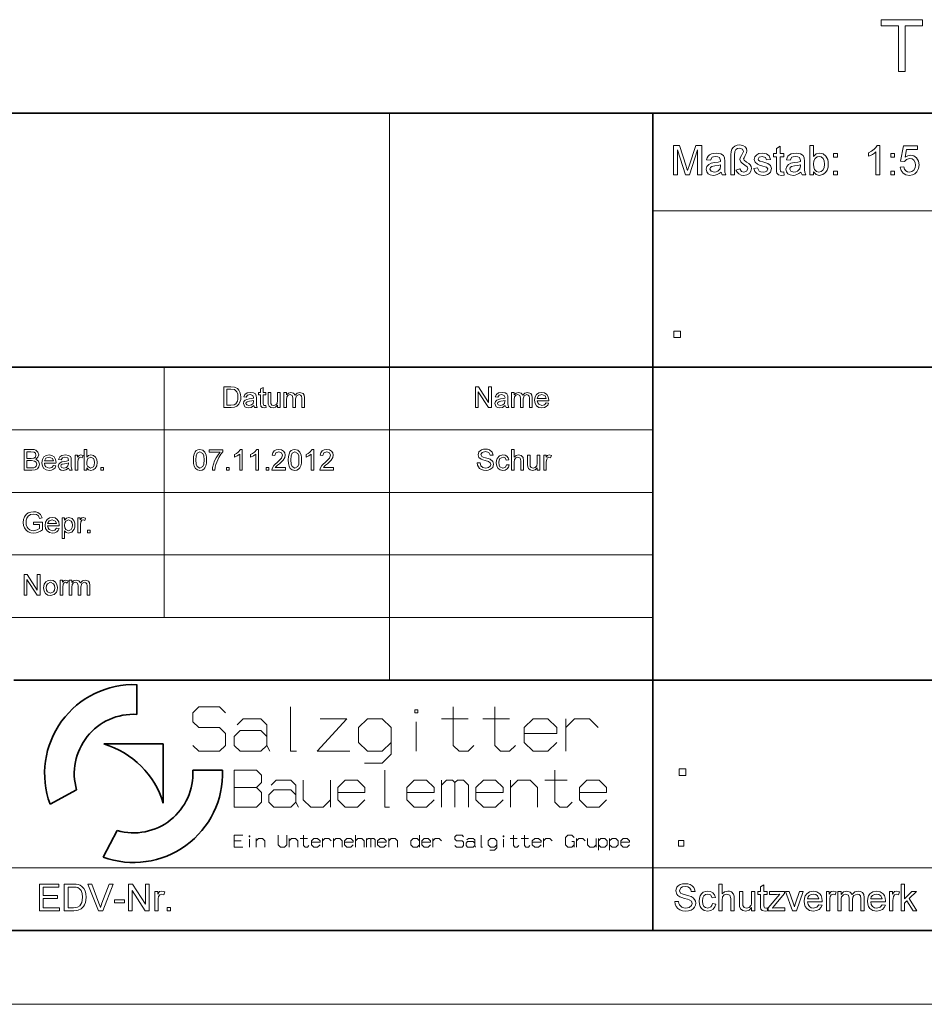
# Model space of a CAD drawing. Extents: x 0 to 297, y 0 to 210.
# Drawn here: x 163 to 224, y 0 to 67 of the extents above; entities that cross this region are included whole.
import ezdxf

# ---------------------------------------------------------------- set-up
doc = ezdxf.new("R2010")
doc.units = 0

msp = doc.modelspace()

# ---------------------------------------------------------------- linework, layer by layer
at = {"color": 5, "lineweight": 35}
for p, q in [((104.8, 60.25), (292, 60.25)), ((205.64, 21.92), (205.64, 60.25)), ((104.8, 43.07), (292, 43.07)), ((162.46, 21.92), (205.64, 21.92)), ((205.64, 21.92), (292, 21.92)), ((292, 5), (5, 5))]:
    msp.add_line(p, q, dxfattribs=at)
at = {"color": 115, "lineweight": 13}
for p, q in [((187.86, 21.92), (187.86, 60.25)), ((205.64, 53.645), (292, 53.645)), ((104.8, 38.84), (205.64, 38.84)), ((104.8, 34.61), (205.64, 34.61)), ((104.8, 30.38), (205.64, 30.38)), ((104.8, 26.15), (205.64, 26.15)), ((104.8, 9.23), (248.82, 9.23)), ((297, 0), (0, 0))]:
    msp.add_line(p, q, dxfattribs=at)
at = {"color": 115, "lineweight": 13, "ltscale": 0.423}
msp.add_line((172.62, 26.15), (172.62, 43.07), dxfattribs=at)
at = {"color": 5, "lineweight": 35, "ltscale": 0.05017}
msp.add_line((170.782, 19.605), (170.782, 21.611), dxfattribs=at)
at = {"color": 5, "lineweight": 35, "ltscale": 0.31725}
msp.add_line((205.64, 9.23), (205.64, 21.92), dxfattribs=at)
at = {"color": 5, "lineweight": 35, "ltscale": 0.100237}
for p in [(168.554, 17.606), (172.564, 13.596)]:
    msp.add_line(p, (172.564, 17.606), dxfattribs=at)
at = {"color": 5, "lineweight": 35, "ltscale": 0.050171}
msp.add_line((174.562, 15.824), (176.569, 15.824), dxfattribs=at)
at = {"color": 5, "lineweight": 35, "ltscale": 0.050849}
for p, q in [((164.91, 13.537), (166.706, 14.491)), ((168.494, 9.952), (169.449, 11.748))]:
    msp.add_line(p, q, dxfattribs=at)
at = {"color": 5, "lineweight": 35, "ltscale": 0.10575}
msp.add_line((205.64, 5), (205.64, 9.23), dxfattribs=at)
at = {"color": 7, "lineweight": 13}
for points in [[(222.244, 63.07), (222.244, 66.157), (221.091, 66.157), (221.091, 66.57), (223.865, 66.57), (223.865, 66.157), (222.707, 66.157), (222.707, 63.07)], [(207.036, 56.071), (207.036, 58.071), (207.449, 58.071), (207.903, 56.664), (207.957, 56.491), (207.994, 56.369), (208.035, 56.503), (208.094, 56.688), (208.544, 58.071), (208.953, 58.071), (208.953, 56.071), (208.675, 56.071), (208.675, 57.766), (208.131, 56.071), (207.853, 56.071), (207.314, 57.766), (207.314, 56.071)], [(210.925, 56.071), (210.925, 57.43), (210.94, 57.65), (210.986, 57.813), (211.068, 57.932), (211.191, 58.023), (211.344, 58.08), (211.515, 58.099), (211.726, 58.069), (211.881, 57.98), (211.976, 57.851), (212.008, 57.703), (211.983, 57.558), (211.893, 57.377), (211.812, 57.229), (211.786, 57.156), (211.817, 57.072), (211.981, 56.944), (212.135, 56.838), (212.227, 56.753), (212.292, 56.638), (212.314, 56.504), (212.279, 56.328), (212.173, 56.179), (212.008, 56.077), (211.795, 56.043), (211.621, 56.068), (211.468, 56.14), (211.345, 56.25), (211.258, 56.388), (211.536, 56.483), (211.636, 56.313), (211.791, 56.266), (211.984, 56.333), (212.064, 56.491), (212.02, 56.615), (211.87, 56.74), (211.682, 56.86), (211.59, 56.952), (211.536, 57.113), (211.555, 57.221), (211.646, 57.392), (211.741, 57.566), (211.786, 57.669), (211.711, 57.814), (211.509, 57.877), (211.375, 57.855), (211.268, 57.789), (211.198, 57.65), (211.175, 57.406), (211.175, 56.071)], [(214.508, 56.28), (214.536, 56.065), (214.35, 56.043), (214.142, 56.085), (214.038, 56.194), (214.016, 56.298), (214.008, 56.477), (214.008, 57.293), (213.814, 57.293), (213.814, 57.516), (214.008, 57.516), (214.008, 57.872), (214.258, 58.019), (214.258, 57.516), (214.508, 57.516), (214.508, 57.293), (214.258, 57.293), (214.258, 56.462), (214.271, 56.33), (214.314, 56.283), (214.399, 56.266)], [(216.508, 56.071), (216.258, 56.071), (216.258, 58.071), (216.508, 58.071), (216.508, 57.329), (216.683, 57.49), (216.901, 57.543), (217.03, 57.53), (217.151, 57.49), (217.346, 57.34), (217.413, 57.233), (217.465, 57.107), (217.497, 56.966), (217.508, 56.815), (217.488, 56.588), (217.429, 56.398), (217.329, 56.245), (217.132, 56.094), (216.899, 56.043), (216.677, 56.102), (216.508, 56.279)], [(220.98, 56.071), (220.73, 56.071), (220.73, 57.63), (220.626, 57.545), (220.494, 57.461), (220.355, 57.387), (220.23, 57.335), (220.23, 57.571), (220.427, 57.678), (220.597, 57.805), (220.731, 57.94), (220.819, 58.071), (220.98, 58.071)], [(222.369, 56.599), (222.619, 56.627), (222.663, 56.469), (222.741, 56.356), (222.85, 56.288), (222.99, 56.266), (223.16, 56.298), (223.289, 56.396), (223.37, 56.547), (223.397, 56.741), (223.372, 56.924), (223.296, 57.064), (223.169, 57.153), (222.992, 57.182), (222.782, 57.128), (222.647, 56.988), (222.397, 57.016), (222.591, 58.043), (223.536, 58.043), (223.536, 57.793), (222.798, 57.793), (222.702, 57.276), (222.876, 57.372), (223.059, 57.404), (223.287, 57.359), (223.477, 57.223), (223.604, 57.015), (223.647, 56.756), (223.609, 56.503), (223.495, 56.286), (223.356, 56.151), (223.187, 56.07), (222.989, 56.043), (222.75, 56.081), (222.559, 56.195), (222.429, 56.372)], [(210.258, 56.266), (210.122, 56.162), (209.996, 56.093), (209.87, 56.056), (209.735, 56.043), (209.532, 56.072), (209.382, 56.159), (209.289, 56.291), (209.258, 56.455), (209.305, 56.648), (209.427, 56.788), (209.597, 56.868), (209.807, 56.904), (210.056, 56.943), (210.229, 56.988), (210.23, 57.047), (210.164, 57.244), (210.052, 57.302), (209.897, 57.321), (209.753, 57.307), (209.652, 57.266), (209.536, 57.071), (209.286, 57.099), (209.33, 57.238), (209.394, 57.347), (209.487, 57.431), (209.613, 57.492), (209.767, 57.531), (209.944, 57.543), (210.113, 57.532), (210.247, 57.499), (210.419, 57.388), (210.496, 57.22), (210.508, 57.001), (210.508, 56.69), (210.512, 56.422), (210.525, 56.265), (210.591, 56.071), (210.341, 56.071)], [(212.48, 56.516), (212.73, 56.543), (212.842, 56.337), (212.952, 56.283), (213.098, 56.266), (213.243, 56.281), (213.344, 56.329), (213.425, 56.477), (213.332, 56.597), (213.237, 56.631), (213.081, 56.673), (212.867, 56.737), (212.725, 56.792), (212.563, 56.93), (212.508, 57.125), (212.552, 57.305), (212.67, 57.442), (212.822, 57.514), (213.03, 57.543), (213.186, 57.531), (213.323, 57.493), (213.509, 57.357), (213.591, 57.127), (213.341, 57.099), (213.254, 57.262), (213.048, 57.321), (212.825, 57.27), (212.758, 57.151), (212.786, 57.073), (212.873, 57.013), (213.074, 56.956), (213.283, 56.893), (213.43, 56.842), (213.609, 56.713), (213.675, 56.503), (213.604, 56.271), (213.517, 56.175), (213.399, 56.103), (213.256, 56.058), (213.095, 56.043), (212.848, 56.073), (212.668, 56.163), (212.548, 56.31)], [(215.647, 56.266), (215.511, 56.162), (215.384, 56.093), (215.258, 56.056), (215.124, 56.043), (214.92, 56.072), (214.77, 56.159), (214.678, 56.291), (214.647, 56.455), (214.694, 56.648), (214.816, 56.788), (214.986, 56.868), (215.196, 56.904), (215.445, 56.943), (215.618, 56.988), (215.619, 57.047), (215.553, 57.244), (215.441, 57.302), (215.286, 57.321), (215.142, 57.307), (215.041, 57.266), (214.925, 57.071), (214.675, 57.099), (214.718, 57.238), (214.783, 57.347), (214.876, 57.431), (215.002, 57.492), (215.156, 57.531), (215.333, 57.543), (215.502, 57.532), (215.636, 57.499), (215.808, 57.388), (215.885, 57.22), (215.897, 57.001), (215.897, 56.69), (215.901, 56.422), (215.914, 56.265), (215.98, 56.071), (215.73, 56.071)], [(216.508, 56.804), (216.525, 56.59), (216.576, 56.446), (216.707, 56.311), (216.878, 56.266), (217.022, 56.299), (217.145, 56.398), (217.23, 56.564), (217.258, 56.795), (217.231, 57.029), (217.15, 57.193), (217.031, 57.289), (216.888, 57.321), (216.744, 57.288), (216.621, 57.188), (216.536, 57.026)], [(217.869, 57.266), (217.869, 57.516), (218.119, 57.516), (218.119, 57.266)], [(221.73, 57.266), (221.73, 57.516), (221.98, 57.516), (221.98, 57.266)], [(210.23, 56.766), (210.069, 56.721), (209.842, 56.684), (209.635, 56.641), (209.541, 56.57), (209.508, 56.467), (209.58, 56.323), (209.79, 56.266), (209.92, 56.28), (210.034, 56.325), (210.191, 56.477), (210.229, 56.688)], [(215.619, 56.766), (215.458, 56.721), (215.231, 56.684), (215.024, 56.641), (214.93, 56.57), (214.897, 56.467), (214.969, 56.323), (215.179, 56.266), (215.309, 56.28), (215.423, 56.325), (215.58, 56.477), (215.618, 56.688)], [(217.869, 56.071), (217.869, 56.321), (218.119, 56.321), (218.119, 56.071)], [(221.73, 56.071), (221.73, 56.321), (221.98, 56.321), (221.98, 56.071)], [(207.077, 45.082), (207.077, 45.519), (207.515, 45.519), (207.515, 45.082)], [(176.656, 40.345), (176.656, 41.745), (177.133, 41.745), (177.38, 41.725), (177.584, 41.624), (177.68, 41.518), (177.748, 41.385), (177.789, 41.229), (177.803, 41.052), (177.794, 40.902), (177.766, 40.77), (177.671, 40.566), (177.545, 40.439), (177.379, 40.369), (177.156, 40.345)], [(176.85, 40.5), (177.14, 40.5), (177.351, 40.527), (177.473, 40.601), (177.573, 40.781), (177.599, 40.906), (177.608, 41.055), (177.591, 41.253), (177.538, 41.399), (177.368, 41.56), (177.136, 41.589), (176.85, 41.589)], [(178.678, 40.481), (178.494, 40.36), (178.311, 40.325), (178.169, 40.346), (178.064, 40.406), (177.978, 40.613), (178.01, 40.748), (178.096, 40.846), (178.215, 40.902), (178.362, 40.928), (178.536, 40.955), (178.657, 40.986), (178.658, 41.028), (178.612, 41.166), (178.425, 41.22), (178.254, 41.181), (178.172, 41.045), (177.997, 41.064), (178.073, 41.238), (178.226, 41.34), (178.458, 41.375), (178.67, 41.344), (178.79, 41.267), (178.844, 41.149), (178.853, 40.996), (178.853, 40.778), (178.856, 40.59), (178.864, 40.48), (178.911, 40.345), (178.736, 40.345)], [(179.494, 40.491), (179.514, 40.34), (179.384, 40.325), (179.238, 40.354), (179.166, 40.431), (179.144, 40.629), (179.144, 41.2), (179.008, 41.2), (179.008, 41.356), (179.144, 41.356), (179.144, 41.606), (179.319, 41.708), (179.319, 41.356), (179.494, 41.356), (179.494, 41.2), (179.319, 41.2), (179.319, 40.618), (179.329, 40.526), (179.358, 40.493), (179.418, 40.481)], [(180.292, 40.345), (180.292, 40.504), (180.158, 40.37), (179.983, 40.325), (179.822, 40.359), (179.711, 40.445), (179.66, 40.572), (179.65, 40.732), (179.65, 41.356), (179.825, 41.356), (179.825, 40.802), (179.835, 40.624), (179.902, 40.519), (180.029, 40.481), (180.171, 40.52), (180.264, 40.626), (180.292, 40.821), (180.292, 41.356), (180.467, 41.356), (180.467, 40.345)], [(180.719, 40.345), (180.719, 41.356), (180.894, 41.356), (180.894, 41.204), (181.017, 41.328), (181.192, 41.375), (181.371, 41.327), (181.47, 41.191), (181.609, 41.329), (181.785, 41.375), (182.018, 41.292), (182.08, 41.187), (182.1, 41.037), (182.1, 40.345), (181.925, 40.345), (181.925, 40.974), (181.908, 41.12), (181.848, 41.192), (181.745, 41.22), (181.568, 41.15), (181.497, 40.925), (181.497, 40.345), (181.322, 40.345), (181.322, 40.994), (181.28, 41.163), (181.144, 41.22), (181.011, 41.182), (180.922, 41.072), (180.894, 40.863), (180.894, 40.345)], [(193.656, 40.345), (193.656, 41.745), (193.862, 41.745), (194.55, 40.687), (194.55, 41.745), (194.744, 41.745), (194.744, 40.345), (194.538, 40.345), (193.85, 41.402), (193.85, 40.345)], [(195.678, 40.481), (195.494, 40.36), (195.311, 40.325), (195.169, 40.346), (195.064, 40.406), (194.978, 40.613), (195.01, 40.748), (195.096, 40.846), (195.215, 40.902), (195.362, 40.928), (195.536, 40.955), (195.657, 40.986), (195.658, 41.028), (195.612, 41.166), (195.425, 41.22), (195.254, 41.181), (195.172, 41.045), (194.997, 41.064), (195.073, 41.238), (195.226, 41.34), (195.458, 41.375), (195.67, 41.344), (195.79, 41.267), (195.844, 41.149), (195.853, 40.996), (195.853, 40.778), (195.856, 40.59), (195.864, 40.48), (195.911, 40.345), (195.736, 40.345)], [(196.106, 40.345), (196.106, 41.356), (196.281, 41.356), (196.281, 41.204), (196.404, 41.328), (196.578, 41.375), (196.758, 41.327), (196.856, 41.191), (196.995, 41.329), (197.171, 41.375), (197.405, 41.292), (197.466, 41.187), (197.486, 41.037), (197.486, 40.345), (197.311, 40.345), (197.311, 40.974), (197.294, 41.12), (197.234, 41.192), (197.131, 41.22), (196.954, 41.15), (196.883, 40.925), (196.883, 40.345), (196.708, 40.345), (196.708, 40.994), (196.667, 41.163), (196.53, 41.22), (196.397, 41.182), (196.308, 41.072), (196.281, 40.863), (196.281, 40.345)], [(198.437, 40.656), (198.608, 40.636), (198.547, 40.505), (198.45, 40.407), (198.318, 40.346), (198.154, 40.325), (197.95, 40.359), (197.794, 40.461), (197.694, 40.624), (197.661, 40.842), (197.695, 41.067), (197.795, 41.235), (197.95, 41.34), (198.144, 41.375), (198.332, 41.341), (198.482, 41.239), (198.581, 41.075), (198.614, 40.856), (198.613, 40.811), (197.836, 40.811), (197.866, 40.67), (197.935, 40.566), (198.157, 40.481), (198.326, 40.523)], [(178.658, 40.831), (178.545, 40.8), (178.387, 40.774), (178.241, 40.743), (178.176, 40.694), (178.153, 40.622), (178.203, 40.521), (178.35, 40.481), (178.521, 40.522), (178.631, 40.629), (178.657, 40.776)], [(195.658, 40.831), (195.545, 40.8), (195.387, 40.774), (195.241, 40.743), (195.176, 40.694), (195.153, 40.622), (195.203, 40.521), (195.35, 40.481), (195.521, 40.522), (195.631, 40.629), (195.657, 40.776)], [(197.836, 40.967), (198.439, 40.967), (198.37, 41.133), (198.143, 41.22), (197.931, 41.151)], [(163.156, 36.115), (163.156, 37.515), (163.682, 37.515), (163.827, 37.504), (163.94, 37.472), (164.092, 37.34), (164.147, 37.153), (164.096, 36.983), (163.94, 36.854), (164.137, 36.728), (164.206, 36.517), (164.164, 36.336), (164.062, 36.207), (163.91, 36.138), (163.686, 36.115)], [(163.35, 36.912), (163.643, 36.912), (163.815, 36.929), (163.918, 37.003), (163.953, 37.132), (163.92, 37.262), (163.828, 37.339), (163.621, 37.359), (163.35, 37.359)], [(167.394, 36.115), (167.219, 36.115), (167.219, 37.515), (167.394, 37.515), (167.394, 36.995), (167.517, 37.108), (167.669, 37.145), (167.845, 37.108), (167.981, 37.003), (168.064, 36.84), (168.094, 36.635), (168.063, 36.407), (167.969, 36.236), (167.831, 36.131), (167.668, 36.095), (167.513, 36.137), (167.394, 36.26)], [(174.597, 36.804), (174.61, 37.028), (174.647, 37.206), (174.71, 37.342), (174.796, 37.438), (174.907, 37.496), (175.044, 37.515), (175.243, 37.47), (175.381, 37.34), (175.461, 37.133), (175.484, 36.99), (175.492, 36.804), (175.479, 36.582), (175.442, 36.405), (175.38, 36.269), (175.294, 36.172), (175.182, 36.115), (175.044, 36.095), (174.867, 36.129), (174.733, 36.23), (174.658, 36.375), (174.612, 36.567)], [(174.772, 36.805), (174.792, 36.521), (174.851, 36.356), (175.044, 36.251), (175.238, 36.357), (175.297, 36.522), (175.317, 36.805), (175.298, 37.083), (175.241, 37.249), (175.043, 37.359), (174.854, 37.262), (174.793, 37.086)], [(175.667, 37.32), (175.667, 37.495), (176.581, 37.495), (176.581, 37.354), (176.45, 37.188), (176.32, 36.977), (176.24, 36.82), (176.174, 36.659), (176.12, 36.496), (176.079, 36.314), (176.056, 36.115), (175.881, 36.115), (175.899, 36.296), (175.95, 36.51), (176.031, 36.738), (176.141, 36.957), (176.269, 37.156), (176.406, 37.32)], [(177.903, 36.115), (177.728, 36.115), (177.728, 37.206), (177.562, 37.088), (177.378, 36.999), (177.378, 37.165), (177.515, 37.239), (177.635, 37.328), (177.79, 37.515), (177.903, 37.515)], [(178.992, 36.115), (178.817, 36.115), (178.817, 37.206), (178.651, 37.088), (178.467, 36.999), (178.467, 37.165), (178.604, 37.239), (178.723, 37.328), (178.879, 37.515), (178.992, 37.515)], [(180.819, 36.29), (180.819, 36.115), (179.906, 36.115), (179.925, 36.237), (180.032, 36.426), (180.123, 36.523), (180.25, 36.632), (180.437, 36.801), (180.549, 36.927), (180.625, 37.129), (180.554, 37.292), (180.368, 37.359), (180.174, 37.292), (180.1, 37.106), (179.925, 37.126), (179.967, 37.293), (180.059, 37.415), (180.195, 37.49), (180.371, 37.515), (180.549, 37.487), (180.685, 37.404), (180.771, 37.279), (180.8, 37.128), (180.769, 36.964), (180.665, 36.794), (180.566, 36.689), (180.414, 36.552), (180.287, 36.446), (180.213, 36.38), (180.134, 36.29)], [(181.014, 36.804), (181.026, 37.028), (181.064, 37.206), (181.126, 37.342), (181.213, 37.438), (181.324, 37.496), (181.461, 37.515), (181.66, 37.47), (181.797, 37.34), (181.878, 37.133), (181.901, 36.99), (181.908, 36.804), (181.896, 36.582), (181.859, 36.405), (181.797, 36.269), (181.711, 36.172), (181.599, 36.115), (181.461, 36.095), (181.284, 36.129), (181.15, 36.23), (181.074, 36.375), (181.029, 36.567)], [(181.189, 36.805), (181.209, 36.521), (181.267, 36.356), (181.461, 36.251), (181.655, 36.357), (181.714, 36.522), (181.733, 36.805), (181.714, 37.083), (181.657, 37.249), (181.459, 37.359), (181.27, 37.262), (181.209, 37.086)], [(182.744, 36.115), (182.569, 36.115), (182.569, 37.206), (182.404, 37.088), (182.219, 36.999), (182.219, 37.165), (182.357, 37.239), (182.476, 37.328), (182.632, 37.515), (182.744, 37.515)], [(184.067, 36.29), (184.067, 36.115), (183.153, 36.115), (183.172, 36.237), (183.279, 36.426), (183.371, 36.523), (183.497, 36.632), (183.684, 36.801), (183.797, 36.927), (183.872, 37.129), (183.801, 37.292), (183.615, 37.359), (183.421, 37.292), (183.347, 37.106), (183.172, 37.126), (183.215, 37.293), (183.306, 37.415), (183.443, 37.49), (183.619, 37.515), (183.796, 37.487), (183.932, 37.404), (184.018, 37.279), (184.047, 37.128), (184.016, 36.964), (183.912, 36.794), (183.813, 36.689), (183.661, 36.552), (183.535, 36.446), (183.46, 36.38), (183.381, 36.29)], [(193.782, 36.601), (193.977, 36.601), (194.031, 36.414), (194.164, 36.296), (194.368, 36.251), (194.544, 36.285), (194.658, 36.379), (194.696, 36.5), (194.66, 36.61), (194.541, 36.69), (194.307, 36.759), (194.152, 36.804), (194.046, 36.847), (193.891, 36.976), (193.84, 37.15), (193.9, 37.347), (194.075, 37.487), (194.196, 37.522), (194.329, 37.534), (194.475, 37.522), (194.602, 37.485), (194.783, 37.341), (194.852, 37.126), (194.657, 37.126), (194.566, 37.315), (194.337, 37.379), (194.107, 37.317), (194.035, 37.167), (194.086, 37.042), (194.177, 36.992), (194.348, 36.941), (194.529, 36.893), (194.646, 36.852), (194.831, 36.71), (194.89, 36.512), (194.827, 36.303), (194.644, 36.15), (194.517, 36.109), (194.376, 36.095), (194.202, 36.11), (194.059, 36.154), (193.945, 36.228), (193.859, 36.332), (193.803, 36.459)], [(196.096, 36.115), (196.096, 37.515), (196.271, 37.515), (196.271, 36.999), (196.404, 37.109), (196.569, 37.145), (196.761, 37.101), (196.878, 36.979), (196.913, 36.753), (196.913, 36.115), (196.738, 36.115), (196.738, 36.747), (196.684, 36.932), (196.53, 36.99), (196.391, 36.951), (196.299, 36.845), (196.271, 36.661), (196.271, 36.115)], [(163.35, 36.27), (163.689, 36.27), (163.812, 36.277), (163.916, 36.316), (163.984, 36.394), (164.011, 36.513), (163.971, 36.651), (163.863, 36.733), (163.664, 36.756), (163.35, 36.756)], [(165.137, 36.426), (165.308, 36.406), (165.247, 36.275), (165.15, 36.177), (165.018, 36.116), (164.854, 36.095), (164.65, 36.129), (164.494, 36.231), (164.394, 36.394), (164.361, 36.612), (164.395, 36.837), (164.495, 37.005), (164.65, 37.11), (164.844, 37.145), (165.032, 37.111), (165.182, 37.009), (165.281, 36.845), (165.314, 36.626), (165.313, 36.581), (164.536, 36.581), (164.566, 36.44), (164.635, 36.336), (164.857, 36.251), (165.026, 36.293)], [(164.536, 36.737), (165.139, 36.737), (165.07, 36.903), (164.843, 36.99), (164.631, 36.921)], [(166.169, 36.251), (165.986, 36.13), (165.803, 36.095), (165.661, 36.116), (165.556, 36.176), (165.469, 36.383), (165.502, 36.518), (165.588, 36.616), (165.707, 36.672), (165.854, 36.698), (166.028, 36.725), (166.149, 36.756), (166.15, 36.798), (166.104, 36.936), (165.917, 36.99), (165.745, 36.951), (165.664, 36.815), (165.489, 36.834), (165.565, 37.008), (165.718, 37.11), (165.949, 37.145), (166.162, 37.114), (166.282, 37.037), (166.336, 36.919), (166.344, 36.766), (166.344, 36.548), (166.347, 36.36), (166.356, 36.25), (166.403, 36.115), (166.228, 36.115)], [(166.617, 36.115), (166.617, 37.126), (166.772, 37.126), (166.772, 36.991), (166.874, 37.115), (166.977, 37.145), (167.142, 37.097), (167.086, 36.941), (166.97, 36.99), (166.878, 36.955), (166.818, 36.859), (166.792, 36.655), (166.792, 36.115)], [(167.394, 36.628), (167.406, 36.478), (167.442, 36.377), (167.653, 36.251), (167.84, 36.344), (167.9, 36.46), (167.919, 36.621), (167.901, 36.785), (167.844, 36.9), (167.661, 36.99), (167.473, 36.897), (167.414, 36.783)], [(195.765, 36.484), (195.94, 36.465), (195.892, 36.31), (195.8, 36.193), (195.674, 36.12), (195.522, 36.095), (195.336, 36.129), (195.191, 36.23), (195.097, 36.394), (195.065, 36.617), (195.079, 36.769), (195.119, 36.901), (195.283, 37.084), (195.521, 37.145), (195.67, 37.124), (195.788, 37.059), (195.873, 36.955), (195.921, 36.815), (195.746, 36.795), (195.664, 36.941), (195.523, 36.99), (195.319, 36.901), (195.26, 36.787), (195.24, 36.621), (195.26, 36.454), (195.317, 36.339), (195.517, 36.251), (195.682, 36.308)], [(197.827, 36.115), (197.827, 36.274), (197.692, 36.14), (197.518, 36.095), (197.357, 36.129), (197.246, 36.215), (197.195, 36.342), (197.185, 36.502), (197.185, 37.126), (197.36, 37.126), (197.36, 36.572), (197.37, 36.394), (197.437, 36.289), (197.564, 36.251), (197.705, 36.29), (197.799, 36.396), (197.827, 36.591), (197.827, 37.126), (198.002, 37.126), (198.002, 36.115)], [(198.274, 36.115), (198.274, 37.126), (198.429, 37.126), (198.429, 36.991), (198.531, 37.115), (198.634, 37.145), (198.799, 37.097), (198.743, 36.941), (198.627, 36.99), (198.535, 36.955), (198.475, 36.859), (198.449, 36.655), (198.449, 36.115)], [(166.15, 36.601), (166.037, 36.57), (165.878, 36.544), (165.733, 36.513), (165.668, 36.464), (165.644, 36.392), (165.695, 36.291), (165.842, 36.251), (166.013, 36.292), (166.122, 36.399), (166.149, 36.546)], [(168.347, 36.115), (168.347, 36.29), (168.522, 36.29), (168.522, 36.115)], [(176.833, 36.115), (176.833, 36.29), (177.008, 36.29), (177.008, 36.115)], [(179.517, 36.115), (179.517, 36.29), (179.692, 36.29), (179.692, 36.115)], [(163.797, 32.449), (163.797, 32.604), (164.4, 32.604), (164.4, 32.084), (164.26, 31.989), (164.117, 31.92), (163.969, 31.879), (163.817, 31.865), (163.619, 31.887), (163.44, 31.953), (163.291, 32.06), (163.184, 32.207), (163.119, 32.383), (163.097, 32.578), (163.119, 32.775), (163.183, 32.957), (163.288, 33.111), (163.43, 33.219), (163.604, 33.283), (163.802, 33.304), (163.947, 33.292), (164.078, 33.256), (164.271, 33.121), (164.378, 32.895), (164.199, 32.849), (164.121, 33.016), (163.989, 33.112), (163.798, 33.149), (163.58, 33.11), (163.432, 33.008), (163.345, 32.869), (163.305, 32.732), (163.292, 32.585), (163.308, 32.412), (163.355, 32.27), (163.434, 32.16), (163.541, 32.082), (163.667, 32.036), (163.801, 32.021), (164.033, 32.07), (164.206, 32.174), (164.206, 32.449)], [(165.351, 32.196), (165.522, 32.176), (165.461, 32.045), (165.364, 31.947), (165.232, 31.886), (165.067, 31.865), (164.864, 31.899), (164.708, 32.001), (164.608, 32.164), (164.575, 32.382), (164.609, 32.607), (164.709, 32.775), (164.864, 32.88), (165.058, 32.915), (165.246, 32.881), (165.396, 32.779), (165.495, 32.615), (165.528, 32.396), (165.527, 32.351), (164.75, 32.351), (164.78, 32.21), (164.849, 32.106), (165.071, 32.021), (165.24, 32.063)], [(164.75, 32.507), (165.353, 32.507), (165.284, 32.673), (165.057, 32.76), (164.845, 32.691)], [(165.722, 31.496), (165.722, 32.896), (165.897, 32.896), (165.897, 32.741), (166.018, 32.872), (166.182, 32.915), (166.403, 32.849), (166.548, 32.662), (166.585, 32.536), (166.597, 32.398), (166.583, 32.251), (166.542, 32.12), (166.382, 31.931), (166.16, 31.865), (166.008, 31.905), (165.897, 32.006), (165.897, 31.496)], [(165.897, 32.382), (165.916, 32.221), (165.973, 32.109), (166.156, 32.021), (166.344, 32.112), (166.403, 32.229), (166.422, 32.395), (166.403, 32.555), (166.346, 32.669), (166.164, 32.76), (165.978, 32.663), (165.917, 32.544)], [(166.792, 31.885), (166.792, 32.896), (166.947, 32.896), (166.947, 32.761), (167.049, 32.885), (167.152, 32.915), (167.317, 32.867), (167.261, 32.711), (167.145, 32.76), (167.052, 32.725), (166.993, 32.629), (166.967, 32.425), (166.967, 31.885)], [(167.453, 31.885), (167.453, 32.06), (167.628, 32.06), (167.628, 31.885)], [(163.156, 27.655), (163.156, 29.055), (163.362, 29.055), (164.05, 27.997), (164.05, 29.055), (164.244, 29.055), (164.244, 27.655), (164.038, 27.655), (163.35, 28.712), (163.35, 27.655)], [(164.478, 28.16), (164.516, 28.403), (164.632, 28.574), (164.774, 28.657), (164.945, 28.685), (165.132, 28.651), (165.281, 28.549), (165.379, 28.388), (165.411, 28.175), (165.397, 28.001), (165.353, 27.869), (165.186, 27.697), (164.945, 27.635), (164.756, 27.669), (164.607, 27.77), (164.51, 27.936)], [(165.606, 27.655), (165.606, 28.666), (165.761, 28.666), (165.761, 28.531), (165.863, 28.655), (165.966, 28.685), (166.131, 28.637), (166.075, 28.481), (165.959, 28.53), (165.866, 28.495), (165.807, 28.399), (165.781, 28.195), (165.781, 27.655)], [(166.208, 27.655), (166.208, 28.666), (166.383, 28.666), (166.383, 28.514), (166.506, 28.638), (166.681, 28.685), (166.86, 28.637), (166.959, 28.501), (167.098, 28.639), (167.274, 28.685), (167.507, 28.602), (167.568, 28.497), (167.589, 28.347), (167.589, 27.655), (167.414, 27.655), (167.414, 28.284), (167.397, 28.43), (167.337, 28.502), (167.234, 28.53), (167.057, 28.46), (166.986, 28.235), (166.986, 27.655), (166.811, 27.655), (166.811, 28.304), (166.769, 28.473), (166.633, 28.53), (166.5, 28.492), (166.411, 28.382), (166.383, 28.173), (166.383, 27.655)], [(164.653, 28.161), (164.674, 27.999), (164.736, 27.883), (164.945, 27.791), (165.153, 27.884), (165.215, 28), (165.236, 28.166), (165.215, 28.324), (165.153, 28.438), (164.945, 28.53), (164.736, 28.438), (164.674, 28.323)], [(189.762, 19.705), (189.762, 19.905), (189.562, 19.905), (189.562, 19.705)], [(207.438, 15.474), (207.438, 15.912), (207.875, 15.912), (207.875, 15.474)], [(178.411, 11.327), (178.411, 11.38), (178.357, 11.38), (178.357, 11.327)], [(195.584, 11.327), (195.584, 11.38), (195.531, 11.38), (195.531, 11.327)], [(207.375, 10.692), (207.375, 11.067), (207.75, 11.067), (207.75, 10.692)], [(164.2, 6.33), (164.2, 8.13), (165.5, 8.13), (165.5, 7.93), (164.45, 7.93), (164.45, 7.355), (165.425, 7.355), (165.425, 7.155), (164.45, 7.155), (164.45, 6.53), (165.55, 6.53), (165.55, 6.33)], [(165.875, 6.33), (165.875, 8.13), (166.489, 8.13), (166.673, 8.124), (166.807, 8.105), (166.949, 8.055), (167.069, 7.976), (167.192, 7.839), (167.28, 7.668), (167.333, 7.467), (167.35, 7.24), (167.338, 7.047), (167.303, 6.877), (167.248, 6.732), (167.181, 6.615), (167.018, 6.451), (166.805, 6.361), (166.671, 6.338), (166.519, 6.33)], [(168.18, 6.33), (167.457, 8.13), (167.725, 8.13), (168.214, 6.835), (168.268, 6.684), (168.312, 6.543), (168.358, 6.689), (168.41, 6.835), (168.9, 8.13), (169.168, 8.13), (168.471, 6.33)], [(170.212, 6.33), (170.212, 8.13), (170.477, 8.13), (171.362, 6.771), (171.362, 8.13), (171.612, 8.13), (171.612, 6.33), (171.347, 6.33), (170.462, 7.69), (170.462, 6.33)], [(207.125, 6.955), (207.375, 6.955), (207.4, 6.822), (207.445, 6.715), (207.616, 6.563), (207.74, 6.52), (207.878, 6.505), (208.105, 6.549), (208.252, 6.67), (208.3, 6.826), (208.254, 6.967), (208.101, 7.07), (207.992, 7.106), (207.8, 7.159), (207.6, 7.217), (207.464, 7.271), (207.348, 7.347), (207.265, 7.438), (207.2, 7.661), (207.219, 7.793), (207.277, 7.915), (207.371, 8.019), (207.501, 8.094), (207.657, 8.14), (207.829, 8.155), (208.016, 8.14), (208.179, 8.092), (208.313, 8.015), (208.412, 7.907), (208.475, 7.777), (208.5, 7.63), (208.25, 7.63), (208.212, 7.772), (208.133, 7.873), (208.009, 7.935), (207.838, 7.955), (207.663, 7.935), (207.543, 7.876), (207.45, 7.683), (207.516, 7.522), (207.632, 7.458), (207.853, 7.393), (208.085, 7.331), (208.236, 7.278), (208.376, 7.196), (208.473, 7.095), (208.531, 6.977), (208.55, 6.841), (208.53, 6.702), (208.468, 6.572), (208.368, 6.46), (208.233, 6.376), (208.07, 6.323), (207.888, 6.305), (207.665, 6.324), (207.481, 6.381), (207.335, 6.477), (207.223, 6.61), (207.152, 6.773)], [(210.1, 6.33), (210.1, 8.13), (210.325, 8.13), (210.325, 7.467), (210.496, 7.608), (210.708, 7.655), (210.841, 7.641), (210.955, 7.599), (211.105, 7.442), (211.139, 7.319), (211.15, 7.151), (211.15, 6.33), (210.925, 6.33), (210.925, 7.144), (210.855, 7.381), (210.659, 7.455), (210.48, 7.405), (210.361, 7.269), (210.325, 7.032), (210.325, 6.33)], [(213.375, 6.519), (213.4, 6.325), (213.233, 6.305), (213.046, 6.343), (212.952, 6.441), (212.932, 6.535), (212.925, 6.696), (212.925, 7.43), (212.75, 7.43), (212.75, 7.63), (212.925, 7.63), (212.925, 7.951), (213.15, 8.083), (213.15, 7.63), (213.375, 7.63), (213.375, 7.43), (213.15, 7.43), (213.15, 6.682), (213.162, 6.563), (213.2, 6.521), (213.277, 6.505)], [(222.425, 6.33), (222.425, 8.13), (222.65, 8.13), (222.65, 7.138), (223.161, 7.63), (223.475, 7.63), (222.971, 7.145), (223.5, 6.33), (223.237, 6.33), (222.81, 6.989), (222.65, 6.835), (222.65, 6.33)], [(166.125, 6.53), (166.498, 6.53), (166.652, 6.539), (166.769, 6.564), (166.926, 6.659), (166.999, 6.76), (167.054, 6.891), (167.089, 7.052), (167.1, 7.244), (167.077, 7.498), (167.01, 7.686), (166.91, 7.815), (166.791, 7.893), (166.67, 7.921), (166.492, 7.93), (166.125, 7.93)], [(171.987, 6.33), (171.987, 7.63), (172.187, 7.63), (172.187, 7.457), (172.318, 7.617), (172.45, 7.655), (172.662, 7.594), (172.59, 7.392), (172.441, 7.455), (172.322, 7.411), (172.246, 7.288), (172.22, 7.162), (172.212, 7.025), (172.212, 6.33)], [(209.675, 6.805), (209.9, 6.78), (209.837, 6.582), (209.72, 6.431), (209.558, 6.337), (209.363, 6.305), (209.123, 6.349), (208.936, 6.479), (208.847, 6.611), (208.793, 6.777), (208.775, 6.976), (208.792, 7.172), (208.844, 7.342), (208.931, 7.479), (209.054, 7.577), (209.202, 7.636), (209.361, 7.655), (209.552, 7.628), (209.704, 7.545), (209.814, 7.411), (209.875, 7.23), (209.65, 7.205), (209.545, 7.393), (209.363, 7.455), (209.217, 7.427), (209.101, 7.342), (209.025, 7.195), (209, 6.982), (209.025, 6.766), (209.098, 6.619), (209.212, 6.534), (209.355, 6.505), (209.567, 6.579), (209.637, 6.672)], [(212.325, 6.33), (212.325, 6.535), (212.153, 6.363), (211.928, 6.305), (211.721, 6.349), (211.578, 6.46), (211.513, 6.623), (211.5, 6.828), (211.5, 7.63), (211.725, 7.63), (211.725, 6.919), (211.738, 6.689), (211.824, 6.554), (211.987, 6.505), (212.169, 6.556), (212.29, 6.692), (212.316, 6.798), (212.325, 6.943), (212.325, 7.63), (212.55, 7.63), (212.55, 6.33)], [(213.45, 6.33), (213.45, 6.519), (214.24, 7.455), (214.012, 7.43), (213.525, 7.43), (213.525, 7.63), (214.55, 7.63), (214.55, 7.482), (213.856, 6.659), (213.727, 6.505), (213.865, 6.524), (213.995, 6.53), (214.575, 6.53), (214.575, 6.33)], [(215.096, 6.33), (214.625, 7.63), (214.863, 7.63), (215.13, 6.852), (215.173, 6.723), (215.212, 6.59), (215.247, 6.703), (215.293, 6.837), (215.562, 7.63), (215.8, 7.63), (215.36, 6.33)], [(216.872, 6.73), (217.093, 6.705), (217.014, 6.536), (216.889, 6.41), (216.719, 6.332), (216.508, 6.305), (216.247, 6.349), (216.046, 6.48), (215.951, 6.612), (215.894, 6.775), (215.875, 6.969), (215.894, 7.17), (215.952, 7.339), (216.048, 7.475), (216.246, 7.61), (216.496, 7.655), (216.738, 7.612), (216.931, 7.48), (217.025, 7.348), (217.081, 7.184), (217.1, 6.988), (217.099, 6.93), (216.1, 6.93), (216.138, 6.749), (216.227, 6.615), (216.356, 6.533), (216.512, 6.505), (216.73, 6.559)], [(216.1, 7.13), (216.875, 7.13), (216.786, 7.344), (216.657, 7.428), (216.495, 7.455), (216.346, 7.433), (216.222, 7.367), (216.136, 7.264)], [(217.375, 6.33), (217.375, 7.63), (217.575, 7.63), (217.575, 7.457), (217.706, 7.617), (217.838, 7.655), (218.05, 7.594), (217.978, 7.392), (217.83, 7.455), (217.71, 7.411), (217.634, 7.288), (217.609, 7.162), (217.6, 7.025), (217.6, 6.33)], [(218.15, 6.33), (218.15, 7.63), (218.375, 7.63), (218.375, 7.435), (218.533, 7.595), (218.758, 7.655), (218.988, 7.593), (219.115, 7.419), (219.294, 7.596), (219.52, 7.655), (219.693, 7.629), (219.82, 7.549), (219.899, 7.413), (219.925, 7.22), (219.925, 6.33), (219.7, 6.33), (219.7, 7.14), (219.679, 7.328), (219.601, 7.42), (219.468, 7.455), (219.241, 7.365), (219.173, 7.248), (219.15, 7.077), (219.15, 6.33), (218.925, 6.33), (218.925, 7.165), (218.871, 7.383), (218.696, 7.455), (218.524, 7.407), (218.41, 7.265), (218.384, 7.152), (218.375, 6.997), (218.375, 6.33)], [(221.147, 6.73), (221.368, 6.705), (221.289, 6.536), (221.164, 6.41), (220.994, 6.332), (220.783, 6.305), (220.522, 6.349), (220.321, 6.48), (220.226, 6.612), (220.169, 6.775), (220.15, 6.969), (220.169, 7.17), (220.227, 7.339), (220.323, 7.475), (220.521, 7.61), (220.771, 7.655), (221.013, 7.612), (221.206, 7.48), (221.3, 7.348), (221.356, 7.184), (221.375, 6.988), (221.374, 6.93), (220.375, 6.93), (220.413, 6.749), (220.502, 6.615), (220.631, 6.533), (220.788, 6.505), (221.005, 6.559)], [(220.375, 7.13), (221.15, 7.13), (221.061, 7.344), (220.932, 7.428), (220.77, 7.455), (220.621, 7.433), (220.497, 7.367), (220.411, 7.264)], [(221.65, 6.33), (221.65, 7.63), (221.85, 7.63), (221.85, 7.457), (221.981, 7.617), (222.113, 7.655), (222.325, 7.594), (222.253, 7.392), (222.105, 7.455), (221.985, 7.411), (221.909, 7.288), (221.884, 7.162), (221.875, 7.025), (221.875, 6.33)], [(169.262, 6.855), (169.262, 7.055), (169.937, 7.055), (169.937, 6.855)], [(172.837, 6.33), (172.837, 6.555), (173.062, 6.555), (173.062, 6.33)]]:
    msp.add_lwpolyline(points, close=True, dxfattribs=at)
for points in [[(174.562, 17.505), (174.962, 17.105), (176.362, 17.105), (176.762, 17.505), (176.762, 18.305), (176.362, 18.705), (174.962, 18.705), (174.562, 19.105), (174.562, 19.705), (174.962, 20.105), (176.362, 20.105), (176.762, 19.705)], [(181.162, 20.105), (181.162, 17.105), (181.562, 17.105)], [(192.162, 20.105), (192.162, 17.505), (192.562, 17.105), (193.162, 17.105), (193.562, 17.505)], [(194.962, 20.105), (194.962, 17.505), (195.362, 17.105), (195.962, 17.105), (196.362, 17.505)], [(177.562, 18.905), (177.962, 19.305), (179.162, 19.305), (179.562, 18.905), (179.562, 17.505)], [(183.162, 19.305), (184.962, 19.305), (182.962, 17.105), (185.162, 17.105)], [(186.162, 16.305), (187.362, 16.305), (187.962, 16.905), (187.962, 18.705), (187.362, 19.305), (186.362, 19.305), (185.762, 18.705), (185.762, 17.705), (186.362, 17.105), (187.362, 17.105), (187.962, 17.705)], [(189.662, 17.105), (189.662, 19.105)], [(191.362, 19.305), (193.162, 19.305)], [(194.162, 19.305), (195.962, 19.305)], [(196.962, 18.305), (199.162, 18.305), (199.162, 18.705), (198.562, 19.305), (197.562, 19.305), (196.962, 18.705), (196.962, 17.705), (197.562, 17.105), (198.562, 17.105), (199.162, 17.705)], [(199.762, 17.105), (199.762, 19.305)], [(199.762, 18.705), (200.362, 19.305), (201.362, 19.305), (201.962, 18.705)], [(179.762, 17.105), (179.562, 17.505), (179.162, 17.105), (177.762, 17.105), (177.362, 17.505), (177.362, 18.105), (177.762, 18.505), (179.162, 18.505), (179.562, 18.105)], [(177.361, 14.657), (178.861, 14.657), (179.194, 14.991), (179.194, 15.491), (178.861, 15.824), (177.361, 15.824), (177.361, 13.324), (178.861, 13.324), (179.194, 13.657), (179.194, 14.324), (178.861, 14.657)], [(187.527, 15.824), (187.527, 13.324), (187.861, 13.324)], [(199.027, 15.824), (199.027, 13.657), (199.361, 13.324), (199.861, 13.324), (200.194, 13.657)], [(179.861, 14.824), (180.194, 15.157), (181.194, 15.157), (181.527, 14.824), (181.527, 13.657)], [(182.027, 15.157), (182.027, 13.824), (182.527, 13.324), (183.361, 13.324), (183.861, 13.824)], [(183.861, 13.324), (183.861, 15.157)], [(184.361, 14.324), (186.194, 14.324), (186.194, 14.657), (185.694, 15.157), (184.861, 15.157), (184.361, 14.657), (184.361, 13.824), (184.861, 13.324), (185.694, 13.324), (186.194, 13.824)], [(189.027, 14.324), (190.861, 14.324), (190.861, 14.657), (190.361, 15.157), (189.527, 15.157), (189.027, 14.657), (189.027, 13.824), (189.527, 13.324), (190.361, 13.324), (190.861, 13.824)], [(191.361, 13.324), (191.361, 15.157)], [(191.361, 14.824), (191.694, 15.157), (192.111, 15.157), (192.277, 14.991)], [(192.277, 13.324), (192.277, 14.991), (192.444, 15.157), (192.861, 15.157), (193.194, 14.824), (193.194, 13.324)], [(193.694, 14.324), (195.527, 14.324), (195.527, 14.657), (195.027, 15.157), (194.194, 15.157), (193.694, 14.657), (193.694, 13.824), (194.194, 13.324), (195.027, 13.324), (195.527, 13.824)], [(196.027, 13.324), (196.027, 15.157)], [(196.027, 14.657), (196.527, 15.157), (197.361, 15.157), (197.861, 14.657), (197.861, 13.324)], [(198.361, 15.157), (199.861, 15.157)], [(200.694, 14.324), (202.527, 14.324), (202.527, 14.657), (202.027, 15.157), (201.194, 15.157), (200.694, 14.657), (200.694, 13.824), (201.194, 13.324), (202.027, 13.324), (202.527, 13.824)], [(181.694, 13.324), (181.527, 13.657), (181.194, 13.324), (180.027, 13.324), (179.694, 13.657), (179.694, 14.157), (180.027, 14.491), (181.194, 14.491), (181.527, 14.157)], [(177.931, 11.433), (177.344, 11.433), (177.344, 10.633), (177.931, 10.633)], [(180.331, 11.433), (180.331, 10.793), (180.491, 10.633), (180.757, 10.633), (180.917, 10.793), (180.917, 11.433)], [(182.037, 11.433), (182.037, 10.74), (182.144, 10.633), (182.304, 10.633), (182.411, 10.74)], [(185.557, 10.633), (185.557, 11.433)], [(189.877, 10.633), (189.877, 11.433)], [(192.277, 10.74), (192.384, 10.633), (192.757, 10.633), (192.864, 10.74), (192.864, 10.953), (192.757, 11.06), (192.384, 11.06), (192.277, 11.167), (192.277, 11.327), (192.384, 11.433), (192.757, 11.433), (192.864, 11.327)], [(194.037, 11.433), (194.037, 10.633), (194.144, 10.633)], [(196.224, 11.433), (196.224, 10.74), (196.331, 10.633), (196.491, 10.633), (196.597, 10.74)], [(196.971, 11.433), (196.971, 10.74), (197.077, 10.633), (197.237, 10.633), (197.344, 10.74)], [(200.331, 10.793), (200.171, 10.633), (199.904, 10.633), (199.744, 10.793), (199.744, 11.273), (199.904, 11.433), (200.171, 11.433), (200.331, 11.273)], [(177.344, 11.06), (177.824, 11.06)], [(178.384, 10.633), (178.384, 11.167)], [(178.837, 10.633), (178.837, 11.22)], [(178.837, 11.06), (178.997, 11.22), (179.264, 11.22), (179.424, 11.06), (179.424, 10.633)], [(181.077, 10.633), (181.077, 11.22)], [(181.077, 11.06), (181.237, 11.22), (181.504, 11.22), (181.664, 11.06), (181.664, 10.633)], [(181.824, 11.22), (182.304, 11.22)], [(182.571, 10.953), (183.157, 10.953), (183.157, 11.06), (182.997, 11.22), (182.731, 11.22), (182.571, 11.06), (182.571, 10.793), (182.731, 10.633), (182.997, 10.633), (183.157, 10.793)], [(183.317, 10.633), (183.317, 11.22)], [(183.317, 11.06), (183.477, 11.22), (183.744, 11.22), (183.904, 11.06)], [(184.064, 10.633), (184.064, 11.22)], [(184.064, 11.06), (184.224, 11.22), (184.491, 11.22), (184.651, 11.06), (184.651, 10.633)], [(184.811, 10.953), (185.397, 10.953), (185.397, 11.06), (185.237, 11.22), (184.971, 11.22), (184.811, 11.06), (184.811, 10.793), (184.971, 10.633), (185.237, 10.633), (185.397, 10.793)], [(185.557, 11.06), (185.717, 11.22), (185.984, 11.22), (186.144, 11.06), (186.144, 10.633)], [(186.304, 10.633), (186.304, 11.22)], [(186.304, 11.113), (186.411, 11.22), (186.544, 11.22), (186.597, 11.167)], [(186.597, 10.633), (186.597, 11.167), (186.651, 11.22), (186.784, 11.22), (186.891, 11.113), (186.891, 10.633)], [(187.051, 10.953), (187.637, 10.953), (187.637, 11.06), (187.477, 11.22), (187.211, 11.22), (187.051, 11.06), (187.051, 10.793), (187.211, 10.633), (187.477, 10.633), (187.637, 10.793)], [(187.797, 10.633), (187.797, 11.22)], [(187.797, 11.06), (187.957, 11.22), (188.224, 11.22), (188.384, 11.06), (188.384, 10.633)], [(189.877, 11.06), (189.717, 11.22), (189.451, 11.22), (189.291, 11.06), (189.291, 10.793), (189.451, 10.633), (189.717, 10.633), (189.877, 10.793)], [(190.037, 10.953), (190.624, 10.953), (190.624, 11.06), (190.464, 11.22), (190.197, 11.22), (190.037, 11.06), (190.037, 10.793), (190.197, 10.633), (190.464, 10.633), (190.624, 10.793)], [(190.784, 10.633), (190.784, 11.22)], [(190.784, 11.06), (190.944, 11.22), (191.211, 11.22), (191.371, 11.06)], [(193.664, 10.633), (193.611, 10.74), (193.504, 10.633), (193.131, 10.633), (193.024, 10.74), (193.024, 10.9), (193.131, 11.007), (193.504, 11.007), (193.611, 10.9)], [(193.077, 11.113), (193.184, 11.22), (193.504, 11.22), (193.611, 11.113), (193.611, 10.74)], [(194.624, 10.42), (194.944, 10.42), (195.104, 10.58), (195.104, 11.06), (194.944, 11.22), (194.677, 11.22), (194.517, 11.06), (194.517, 10.793), (194.677, 10.633), (194.944, 10.633), (195.104, 10.793)], [(195.557, 10.633), (195.557, 11.167)], [(196.011, 11.22), (196.491, 11.22)], [(196.757, 11.22), (197.237, 11.22)], [(197.504, 10.953), (198.091, 10.953), (198.091, 11.06), (197.931, 11.22), (197.664, 11.22), (197.504, 11.06), (197.504, 10.793), (197.664, 10.633), (197.931, 10.633), (198.091, 10.793)], [(198.251, 10.633), (198.251, 11.22)], [(198.251, 11.06), (198.411, 11.22), (198.677, 11.22), (198.837, 11.06)], [(200.171, 11.007), (200.331, 11.007), (200.331, 10.633)], [(200.491, 10.633), (200.491, 11.22)], [(200.491, 11.06), (200.651, 11.22), (200.917, 11.22), (201.077, 11.06)], [(201.237, 11.22), (201.237, 10.793), (201.397, 10.633), (201.664, 10.633), (201.824, 10.793)], [(201.824, 10.633), (201.824, 11.22)], [(201.984, 10.42), (201.984, 11.22)], [(201.984, 11.06), (202.144, 11.22), (202.411, 11.22), (202.571, 11.06), (202.571, 10.793), (202.411, 10.633), (202.144, 10.633), (201.984, 10.793)], [(202.731, 10.42), (202.731, 11.22)], [(202.731, 11.06), (202.891, 11.22), (203.157, 11.22), (203.317, 11.06), (203.317, 10.793), (203.157, 10.633), (202.891, 10.633), (202.731, 10.793)], [(203.477, 10.953), (204.064, 10.953), (204.064, 11.06), (203.904, 11.22), (203.637, 11.22), (203.477, 11.06), (203.477, 10.793), (203.637, 10.633), (203.904, 10.633), (204.064, 10.793)]]:
    msp.add_lwpolyline(points, dxfattribs=at)
at = {"color": 5, "lineweight": 35}
for centre, radius, start, end in [((170.559, 15.601), 6.014, 87.87745, 200.07799), ((170.559, 15.601), 4.01, 86.81526, 196.06875), ((166.809, 11.851), 6.014, 16.87449, 73.12551), ((170.559, 15.601), 6.014, 249.92203, 2.12255), ((170.559, 15.601), 4.01, 253.93127, 3.18474)]:
    msp.add_arc(centre, radius, start, end, dxfattribs=at)

doc.saveas('drawing.dxf')
